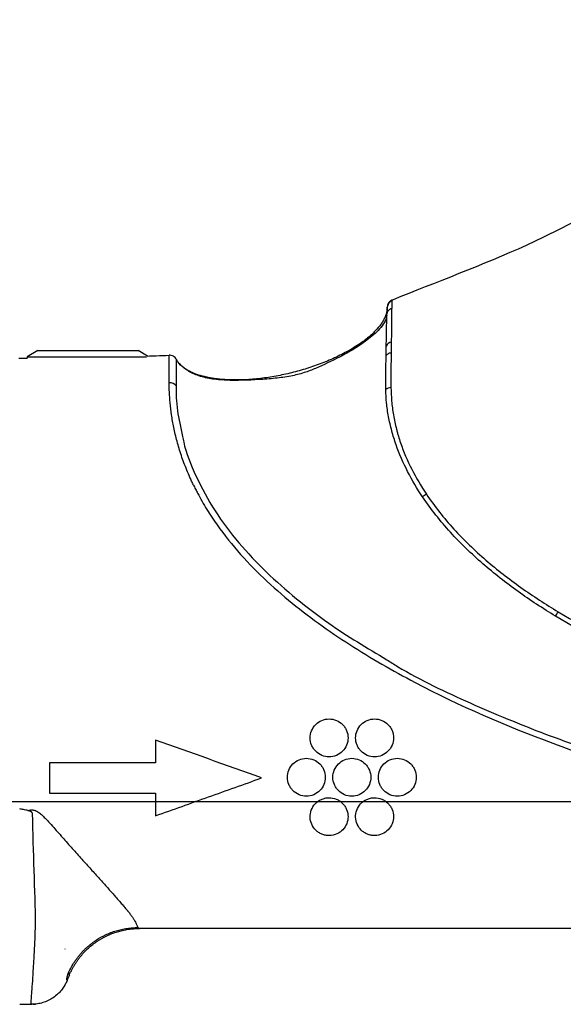
# Model space of a CAD drawing. Units: millimetres. Extents: x 6 to 415, y 5 to 290.
# Drawn here: x 263 to 270, y 256 to 269 of the extents above; entities that cross this region are included whole.
import ezdxf

# ---------------------------------------------------------------- set-up
doc = ezdxf.new("R2010")
doc.units = ezdxf.units.MM

msp = doc.modelspace()

# ---------------------------------------------------------------- linework, layer by layer
for p, q in [((262.808734, 264.866411), (262.670633, 264.786679)), ((262.808734, 264.866411), (263.675571, 264.866411)), ((263.675571, 264.866411), (264.132533, 264.866411)), ((264.25601, 264.795123), (264.132533, 264.866411)), ((262.56136, 264.766411), (262.670633, 264.768293)), ((262.670633, 264.786679), (262.670633, 264.768293)), ((262.670633, 264.786679), (263.718328, 264.786679)), ((263.718328, 264.786679), (264.244762, 264.786679)), ((16.120558, 258.919138), (404.422848, 258.919138)), ((264.007259, 257.232826), (264.145011, 257.244287)), ((264.129689, 257.255956), (264.146811, 257.246378)), ((264.146811, 257.246378), (264.152044, 257.243451)), ((264.152044, 257.243451), (264.146811, 257.246378)), ((273.224598, 257.243451), (264.152044, 257.243451)), ((262.570635, 256.243451), (262.729886, 256.243451))]:
    msp.add_line(p, q)
at = {"flags": 128}
msp.add_lwpolyline([(263.169783, 256.970575), (263.169551, 256.972296), (263.16936, 256.973927)], dxfattribs=at)
for centre, radius, start, end in [((267.492107, 264.890705), 0.089723, 100.1562997, 156.0166653), ((264.551218, 264.33953), 0.104734, 36.521518, 93.7894014), ((267.478633, 264.260904), 0.118987, 93.4074308, 129.1451607), ((268.290423, 262.440957), 0.638032, 123.3809215, 128.9047925), ((263.462252, 265.118267), 7.234279, 328.7254244, 329.2646386)]:
    msp.add_arc(centre, radius, start, end)
for points, knots in [([(267.485585, 265.533363), (267.492162, 265.536074), (268.03567, 265.759816), (271.565562, 267.052914), (272.627128, 268.935269), (276.660111, 269.232531)], [0.017448387, 0.017448387, 0.017448387, 0.017448387, 0.0189042845, 0.1374664096, 0.660121194, 0.660121194, 0.660121194, 0.660121194]), ([(267.485301, 265.532888), (267.464452, 265.514807), (267.424441, 265.480107), (267.422118, 265.436349), (267.421006, 265.415391)], [0, 0, 0, 0, 0.521069374, 1, 1, 1, 1]), ([(267.485585, 265.533363), (267.48139, 265.531434), (267.473117, 265.52763), (267.462053, 265.51999), (267.45244, 265.511449), (267.444446, 265.502269), (267.438036, 265.492888), (267.433103, 265.48364), (267.429472, 265.474803), (267.426936, 265.466578), (267.425278, 265.459099), (267.424305, 265.452441), (267.423803, 265.446641), (267.423733, 265.443062), (267.423701, 265.44142)], [0, 0, 0, 0, 0.117798855, 0.232278748, 0.341979184, 0.445686693, 0.542474358, 0.63170467, 0.713003564, 0.786216612, 0.851357867, 0.908559392, 0.958026363, 1, 1, 1, 1]), ([(267.485585, 265.533363), (267.484779, 265.533032), (267.484047, 265.524256), (267.482659, 265.488887), (267.482015, 265.462616), (267.481385, 265.42807)], [0, 0, 0, 0, 0.5, 0.5, 1, 1, 1, 1]), ([(267.423701, 265.44142), (267.423631, 265.427838), (267.419808, 265.379369), (267.39862, 265.316243), (267.365684, 265.254814), (267.326951, 265.196722), (267.28744, 265.1501), (267.250977, 265.112626), (267.226023, 265.088287), (267.193751, 265.058998), (267.153575, 265.025523), (267.112172, 264.993581), (267.069715, 264.963057), (267.011882, 264.924119), (266.937588, 264.878523), (266.845906, 264.828182), (266.752159, 264.78181), (266.656691, 264.739101), (266.559761, 264.69983), (266.461572, 264.663828), (266.329184, 264.620041), (266.16129, 264.573003), (265.990876, 264.536121), (265.853372, 264.512959), (265.749741, 264.498897), (265.645694, 264.488314), (265.541334, 264.481455), (265.436782, 264.478637), (265.332202, 264.480293), (265.245211, 264.485881), (265.175884, 264.493277), (265.124084, 264.500419), (265.072553, 264.509308), (265.02139, 264.520126), (264.979171, 264.530936), (264.945734, 264.540791), (264.895985, 264.55688), (264.839266, 264.57963), (264.777873, 264.612886), (264.720046, 264.651801), (264.671178, 264.698309), (264.644852, 264.740239), (264.638155, 264.753041)], [0.009540618, 0.009540618, 0.009540618, 0.009540618, 0.0156250002, 0.0312500005, 0.0390625006, 0.0468750007, 0.0625000009, 0.066406251, 0.070312501, 0.0781250011, 0.0859375012, 0.0937500014, 0.1015625015, 0.1093750016, 0.1250000018, 0.140625002, 0.1562500023, 0.1718750025, 0.1875000027, 0.2031250029, 0.2187500032, 0.2500000036, 0.2812500041, 0.2968750043, 0.3125000045, 0.3281250047, 0.343750005, 0.3593750052, 0.3750000054, 0.3906250056, 0.3984375058, 0.4062500059, 0.414062506, 0.4218750061, 0.4296875062, 0.4335937563, 0.4375000063, 0.4531250065, 0.4609375067, 0.4687500068, 0.484375007, 0.490847582, 0.490847582, 0.490847582, 0.490847582]), ([(267.418514, 265.348195), (267.419463, 265.380029), (267.420361, 265.40391), (267.422091, 265.435185), (267.422905, 265.442243), (267.423701, 265.44142)], [0, 0, 0, 0, 0.5, 0.5, 1, 1, 1, 1]), ([(267.418514, 265.348194), (267.420165, 265.364811), (267.426844, 265.382292), (267.449471, 265.411038), (267.465172, 265.421991), (267.481385, 265.42807)], [0, 0, 0, 0, 0.5, 0.5, 1, 1, 1, 1]), ([(267.481385, 265.42807), (267.480965, 265.404998), (267.480554, 265.378272), (267.479759, 265.317533), (267.479383, 265.28341), (267.478048, 265.170443), (267.476989, 265.081663), (267.476286, 264.979021)], [0, 0, 0, 0, 0.25, 0.25, 0.5, 0.5, 1, 1, 1, 1]), ([(267.419006, 265.337732), (267.413634, 265.310699), (267.402945, 265.256913), (267.321906, 265.145503), (267.179512, 265.017188), (266.988779, 264.886774), (266.750713, 264.756917), (266.537689, 264.656299), (266.323235, 264.570398), (266.135688, 264.524965), (265.934441, 264.498606), (265.670291, 264.479746), (265.378402, 264.467618), (265.095073, 264.490292), (264.908773, 264.537619), (264.756673, 264.614375), (264.699442, 264.674221), (264.669061, 264.705992)], [0, 0, 0, 0, 0.035706233, 0.07104049, 0.140289819, 0.210043337, 0.274323, 0.381607263, 0.429806807, 0.484389438, 0.550310927, 0.624720502, 0.757996341, 0.818379363, 0.874859553, 0.933567244, 1, 1, 1, 1]), ([(267.410132, 264.927174), (267.411406, 265.0244), (267.41306, 265.108043), (267.415272, 265.213786), (267.415921, 265.245627), (267.417227, 265.302144), (267.41788, 265.326916), (267.418514, 265.348194)], [0, 0, 0, 0, 0.5, 0.5, 0.75, 0.75, 1, 1, 1, 1]), ([(264.255583, 264.795367), (264.294693, 264.796594), (264.391137, 264.79962), (264.487529, 264.803984), (264.544833, 264.806579)], [0, 0, 0, 0, 0.405521479, 1, 1, 1, 1]), ([(264.544297, 264.444034), (264.544046, 264.503887), (264.544299, 264.556229), (264.544179, 264.646455), (264.544038, 264.684438), (264.543976, 264.776273), (264.544382, 264.806557), (264.544833, 264.806578)], [0, 0, 0, 0, 0.25, 0.25, 0.5, 0.5, 1, 1, 1, 1]), ([(264.638154, 264.753041), (264.629843, 264.768929), (264.616186, 264.783746), (264.582429, 264.803112), (264.562745, 264.807423), (264.544833, 264.806578)], [0, 0, 0, 0, 0.5, 0.5, 1, 1, 1, 1]), ([(264.638155, 264.753041), (264.638111, 264.752863), (264.63803, 264.752528), (264.637903, 264.750036), (264.637787, 264.746773), (264.637684, 264.743105), (264.637596, 264.739482), (264.637526, 264.736244), (264.637473, 264.733661), (264.637439, 264.731931), (264.637296, 264.72418), (264.63709, 264.705516), (264.636817, 264.66702), (264.636551, 264.616481), (264.636401, 264.571049), (264.636148, 264.526467), (264.635927, 264.488685), (264.635565, 264.4427), (264.63544, 264.414237), (264.635386, 264.401859)], [0, 0, 0, 0, 0.051314696, 0.096739827, 0.136275102, 0.169923239, 0.197688961, 0.219577939, 0.235595832, 0.245747457, 0.250036174, 0.368016123, 0.500014561, 0.625312184, 0.749994071, 0.781355618, 0.874694759, 0.945505925, 1, 1, 1, 1]), ([(267.403517, 264.353184), (267.401309, 264.435622), (267.402021, 264.514011), (267.404969, 264.662922), (267.407085, 264.732546), (267.408249, 264.797759)], [0, 0, 0, 0, 0.5, 0.5, 1, 1, 1, 1]), ([(267.408249, 264.797759), (267.413196, 264.808122), (267.422024, 264.81819), (267.445659, 264.833998), (267.460313, 264.839634), (267.475128, 264.842489)], [0, 0, 0, 0, 0.5, 0.5, 1, 1, 1, 1]), ([(264.86398, 263.095416), (264.856054, 263.111506), (264.848237, 263.128203), (264.833028, 263.160924), (264.8256, 263.177252), (264.803827, 263.226132), (264.789992, 263.25858), (264.750428, 263.355491), (264.726619, 263.419513), (264.683715, 263.546375), (264.664619, 263.609332), (264.631114, 263.73331), (264.616908, 263.793439), (264.59285, 263.909955), (264.583001, 263.96636), (264.567044, 264.075268), (264.560928, 264.12789), (264.547305, 264.277109), (264.544623, 264.365926), (264.544296, 264.444034)], [0, 0, 0, 0, 0.03125, 0.03125, 0.0625, 0.0625, 0.125, 0.125, 0.25, 0.25, 0.375, 0.375, 0.5, 0.5, 0.625, 0.625, 0.75, 0.75, 1, 1, 1, 1]), ([(264.635386, 264.401859), (264.635724, 264.299267), (264.636338, 264.113381), (264.69466, 263.851222), (264.720793, 263.73375)], [0, 0, 0, 0, 0.551907071, 1, 1, 1, 1]), ([(267.88972, 262.937468), (267.817446, 263.045257), (267.751296, 263.156197), (267.633277, 263.385724), (267.581452, 263.504734), (267.52887, 263.655247), (267.518901, 263.685492), (267.500127, 263.746673), (267.491508, 263.777639), (267.46649, 263.870659), (267.451142, 263.93338), (267.427835, 264.057745), (267.419522, 264.119476), (267.408139, 264.238889), (267.405025, 264.296869), (267.403517, 264.353184)], [0, 0, 0, 0, 0.25, 0.25, 0.5, 0.5, 0.5625, 0.5625, 0.625, 0.625, 0.75, 0.75, 0.875, 0.875, 1, 1, 1, 1]), ([(267.471561, 264.379681), (267.472963, 264.321936), (267.475719, 264.262828), (267.48588, 264.141888), (267.493316, 264.079847), (267.514659, 263.955893), (267.529134, 263.893845), (267.54918, 263.815422), (267.553319, 263.799388), (267.561204, 263.76935), (267.565375, 263.754384), (267.578481, 263.709618), (267.587995, 263.679946), (267.638339, 263.532141), (267.688524, 263.415205), (267.803589, 263.189348), (267.868396, 263.080034), (267.939376, 262.973734)], [0, 0, 0, 0, 0.125, 0.125, 0.25, 0.25, 0.375, 0.375, 0.40625, 0.40625, 0.4375, 0.4375, 0.5, 0.5, 0.75, 0.75, 1, 1, 1, 1]), ([(264.720793, 263.73375), (264.725313, 263.709417), (264.754756, 263.55089), (264.891569, 263.202682), (265.138985, 262.747192), (265.45608, 262.326072), (265.820229, 261.940933), (266.221412, 261.589846), (266.744209, 261.189054), (267.157601, 260.943932), (267.417461, 260.789847)], [0, 0, 0, 0, 0.02290962, 0.149251222, 0.275780871, 0.402211494, 0.529125856, 0.656569806, 0.78411909, 1, 1, 1, 1]), ([(264.86398, 263.095416), (264.873157, 263.076791), (264.882364, 263.058932), (264.900961, 263.022541), (264.91033, 263.004371), (264.938799, 262.95003), (264.95835, 262.914079), (265.01911, 262.807302), (265.062243, 262.737442), (265.198767, 262.531516), (265.299069, 262.399196), (265.513051, 262.146001), (265.62745, 262.024653), (265.866336, 261.792919), (265.991195, 261.68205), (266.376464, 261.36357), (266.646794, 261.169756), (267.207097, 260.809717), (267.496214, 260.644134), (268.378329, 260.181191), (268.987847, 259.916795), (269.920221, 259.571849), (270.233985, 259.465583), (270.708199, 259.317805), (270.866924, 259.270468), (271.105736, 259.202175), (271.185459, 259.179863), (271.305212, 259.147044), (271.345158, 259.136212), (271.425106, 259.114759), (271.465097, 259.104389), (271.505137, 259.093609)], [0, 0, 0, 0, 0.0078125, 0.0078125, 0.015625, 0.015625, 0.03125, 0.03125, 0.0625, 0.0625, 0.125, 0.125, 0.1875, 0.1875, 0.25, 0.25, 0.375, 0.375, 0.5, 0.5, 0.75, 0.75, 0.875, 0.875, 0.9375, 0.9375, 0.96875, 0.96875, 0.984375, 0.984375, 1, 1, 1, 1]), ([(269.645313, 261.362664), (269.476452, 261.465287), (269.310734, 261.573907), (268.989702, 261.804241), (268.834156, 261.925882), (268.534884, 262.185318), (268.390913, 262.323795), (268.124131, 262.616913), (268.000699, 262.771955), (267.88972, 262.937468)], [0, 0, 0, 0, 0.25, 0.25, 0.5, 0.5, 0.75, 0.75, 1, 1, 1, 1]), ([(267.939376, 262.973734), (268.048365, 262.810509), (268.169952, 262.657521), (268.4335, 262.368285), (268.576074, 262.231651), (268.873073, 261.975733), (269.027724, 261.855753), (269.347104, 261.628863), (269.512113, 261.521984), (269.680383, 261.421019)], [0, 0, 0, 0, 0.25, 0.25, 0.5, 0.5, 0.75, 0.75, 1, 1, 1, 1]), ([(267.417461, 260.789847), (267.464706, 260.759827), (267.814351, 260.537658), (268.517422, 260.212031), (269.50684, 259.79734), (270.728279, 259.384785), (272.183565, 258.998062), (273.870252, 258.677138), (275.572755, 258.456531), (277.287386, 258.320202), (278.434692, 258.301759), (279.008319, 258.292538)], [0, 0, 0, 0, 0.01399154, 0.103546341, 0.193161093, 0.282765536, 0.426224937, 0.569754409, 0.713228134, 0.856620605, 1, 1, 1, 1]), ([(266.905335, 259.758091), (266.905335, 259.790935), (266.898917, 259.823179), (266.880224, 259.868509), (266.872591, 259.882854), (266.854541, 259.910021), (266.844011, 259.922918), (266.809443, 259.957634), (266.781523, 259.97637), (266.721139, 260.001482), (266.688054, 260.008099), (266.622501, 260.008083), (266.589538, 260.00151), (266.528813, 259.976206), (266.501223, 259.957697), (266.454637, 259.910777), (266.436423, 259.883176), (266.411619, 259.822677), (266.405253, 259.790291), (266.405419, 259.724628), (266.411913, 259.692447), (266.430648, 259.647268), (266.438285, 259.632977), (266.45632, 259.605915), (266.466833, 259.593068), (266.501337, 259.558477), (266.529197, 259.539789), (266.589511, 259.514711), (266.622595, 259.508087), (266.688134, 259.508095), (266.721109, 259.514671), (266.781776, 259.539934), (266.809326, 259.558406), (266.855835, 259.605163), (266.874031, 259.632649), (266.898894, 259.692954), (266.905335, 259.725247), (266.905335, 259.758091)], [0, 0, 0, 0, 0.0625, 0.0625, 0.09375, 0.09375, 0.125, 0.125, 0.1875, 0.1875, 0.25, 0.25, 0.3125, 0.3125, 0.375, 0.375, 0.4375, 0.4375, 0.5, 0.5, 0.5625, 0.5625, 0.59375, 0.59375, 0.625, 0.625, 0.6875, 0.6875, 0.75, 0.75, 0.8125, 0.8125, 0.875, 0.875, 0.9375, 0.9375, 1, 1, 1, 1]), ([(267.505335, 259.758091), (267.505335, 259.790935), (267.498917, 259.823175), (267.480228, 259.8685), (267.472597, 259.882843), (267.454552, 259.910006), (267.444025, 259.922902), (267.409465, 259.957616), (267.381552, 259.976353), (267.321177, 260.001471), (267.288093, 260.008093), (267.222542, 260.008089), (267.189575, 260.00152), (267.128846, 259.976225), (267.101248, 259.957716), (267.054656, 259.910803), (267.036437, 259.883201), (267.011625, 259.822701), (267.005256, 259.790317), (267.005415, 259.724654), (267.011906, 259.692474), (267.030635, 259.647295), (267.03827, 259.633003), (267.056301, 259.60594), (267.066811, 259.593094), (267.101308, 259.5585), (267.129163, 259.539809), (267.189468, 259.514723), (267.22255, 259.508093), (267.288088, 259.508089), (267.321068, 259.514659), (267.381743, 259.539915), (267.409304, 259.558388), (267.455823, 259.605146), (267.474025, 259.632638), (267.498894, 259.692952), (267.505335, 259.725247), (267.505335, 259.758091)], [0, 0, 0, 0, 0.0625, 0.0625, 0.09375, 0.09375, 0.125, 0.125, 0.1875, 0.1875, 0.25, 0.25, 0.3125, 0.3125, 0.375, 0.375, 0.4375, 0.4375, 0.5, 0.5, 0.5625, 0.5625, 0.59375, 0.59375, 0.625, 0.625, 0.6875, 0.6875, 0.75, 0.75, 0.8125, 0.8125, 0.875, 0.875, 0.9375, 0.9375, 1, 1, 1, 1]), ([(266.605335, 259.238476), (266.605335, 259.271162), (266.598989, 259.303254), (266.580411, 259.348506), (266.57282, 259.362835), (266.554857, 259.389988), (266.544358, 259.402906), (266.509826, 259.437728), (266.481893, 259.456559), (266.421309, 259.481837), (266.388054, 259.488504), (266.32219, 259.488448), (266.289054, 259.481779), (266.228173, 259.456236), (266.200572, 259.437582), (266.154107, 259.390469), (266.136029, 259.362838), (266.111485, 259.302492), (266.105218, 259.270223), (266.105455, 259.204916), (266.111904, 259.172926), (266.130531, 259.1279), (266.138124, 259.113648), (266.15606, 259.086646), (266.166531, 259.0738), (266.200967, 259.039149), (266.228812, 259.020379), (266.289305, 258.995136), (266.32256, 258.988456), (266.38841, 258.988496), (266.421558, 258.995164), (266.482348, 259.020637), (266.509887, 259.039227), (266.556246, 259.086091), (266.574307, 259.113553), (266.598955, 259.173639), (266.605335, 259.20579), (266.605335, 259.238476)], [0, 0, 0, 0, 0.0625, 0.0625, 0.09375, 0.09375, 0.125, 0.125, 0.1875, 0.1875, 0.25, 0.25, 0.3125, 0.3125, 0.375, 0.375, 0.4375, 0.4375, 0.5, 0.5, 0.5625, 0.5625, 0.59375, 0.59375, 0.625, 0.625, 0.6875, 0.6875, 0.75, 0.75, 0.8125, 0.8125, 0.875, 0.875, 0.9375, 0.9375, 1, 1, 1, 1]), ([(267.205335, 259.238476), (267.205335, 259.271171), (267.198985, 259.303266), (267.180406, 259.348516), (267.172815, 259.362843), (267.154854, 259.389992), (267.144357, 259.402907), (267.109834, 259.43772), (267.081912, 259.456547), (267.021353, 259.481824), (266.98811, 259.488495), (266.922265, 259.488456), (266.889132, 259.4818), (266.828251, 259.456281), (266.80064, 259.437634), (266.754159, 259.390537), (266.736065, 259.362905), (266.711498, 259.302546), (266.705223, 259.270273), (266.70545, 259.204947), (266.711897, 259.17295), (266.730522, 259.127917), (266.738114, 259.113665), (266.756049, 259.086661), (266.766518, 259.073815), (266.800947, 259.039165), (266.828783, 259.020397), (266.889253, 258.995152), (266.922495, 258.988466), (266.988327, 258.988486), (267.021473, 258.995141), (267.082269, 259.020591), (267.109823, 259.039177), (267.156205, 259.086036), (267.174284, 259.113508), (267.198952, 259.17362), (267.205335, 259.205781), (267.205335, 259.238476)], [0, 0, 0, 0, 0.0625, 0.0625, 0.09375, 0.09375, 0.125, 0.125, 0.1875, 0.1875, 0.25, 0.25, 0.3125, 0.3125, 0.375, 0.375, 0.4375, 0.4375, 0.5, 0.5, 0.5625, 0.5625, 0.59375, 0.59375, 0.625, 0.625, 0.6875, 0.6875, 0.75, 0.75, 0.8125, 0.8125, 0.875, 0.875, 0.9375, 0.9375, 1, 1, 1, 1]), ([(267.805335, 259.238476), (267.805335, 259.271179), (267.798982, 259.30328), (267.7804, 259.348529), (267.772808, 259.362856), (267.754846, 259.390002), (267.74435, 259.402915), (267.709833, 259.43772), (267.681918, 259.456542), (267.621378, 259.481816), (267.588146, 259.488489), (267.522319, 259.488462), (267.489191, 259.481815), (267.428315, 259.456317), (267.400697, 259.437679), (267.354205, 259.390598), (267.3361, 259.362967), (267.311511, 259.3026), (267.305228, 259.270323), (267.305444, 259.204978), (267.311891, 259.172972), (267.330516, 259.12793), (267.338108, 259.113675), (267.356044, 259.086667), (267.366513, 259.07382), (267.40094, 259.039171), (267.428772, 259.020405), (267.489225, 258.99516), (267.522456, 258.988472), (267.588271, 258.988479), (267.621411, 258.995125), (267.682209, 259.020557), (267.709773, 259.039137), (267.756172, 259.085992), (267.774264, 259.11347), (267.798949, 259.173602), (267.805335, 259.205773), (267.805335, 259.238476)], [0, 0, 0, 0, 0.0625, 0.0625, 0.09375, 0.09375, 0.125, 0.125, 0.1875, 0.1875, 0.25, 0.25, 0.3125, 0.3125, 0.375, 0.375, 0.4375, 0.4375, 0.5, 0.5, 0.5625, 0.5625, 0.59375, 0.59375, 0.625, 0.625, 0.6875, 0.6875, 0.75, 0.75, 0.8125, 0.8125, 0.875, 0.875, 0.9375, 0.9375, 1, 1, 1, 1]), ([(264.364656, 258.729778), (264.480833, 258.771269), (264.597163, 258.812816), (264.830137, 258.896021), (264.94681, 258.93769), (265.297092, 259.062791), (265.530787, 259.146253), (265.764656, 259.229778)], [0, 0, 0, 0, 0.25, 0.25, 0.5, 0.5, 1, 1, 1, 1]), ([(264.364656, 259.029778), (264.364656, 258.978917), (264.364656, 258.928155), (264.364656, 258.8281), (264.364656, 258.778655), (264.364656, 258.729778)], [0, 0, 0, 0, 0.5, 0.5, 1, 1, 1, 1]), ([(266.905335, 258.718861), (266.905335, 258.750843), (266.899273, 258.782552), (266.880911, 258.827861), (266.873366, 258.842273), (266.855401, 258.869665), (266.844828, 258.882777), (266.82146, 258.90642), (266.808663, 258.917032), (266.780796, 258.935751), (266.765696, 258.943811), (266.71904, 258.962934), (266.684848, 258.9694), (266.634187, 258.968536), (266.617064, 258.966493), (266.584044, 258.959077), (266.568074, 258.953747), (266.521791, 258.932896), (266.494142, 258.91285), (266.448878, 258.863742), (266.431633, 258.83507), (266.409418, 258.774287), (266.404382, 258.741927), (266.40659, 258.67842), (266.413662, 258.647547), (266.438894, 258.589845), (266.456922, 258.563431), (266.491113, 258.529684), (266.503545, 258.519554), (266.530594, 258.501598), (266.545417, 258.49371), (266.576108, 258.481167), (266.592051, 258.476415), (266.625209, 258.470109), (266.642394, 258.468625), (266.693039, 258.469424), (266.726864, 258.477015), (266.787588, 258.504117), (266.814568, 258.523468), (266.880945, 258.593428), (266.905335, 258.654895), (266.905335, 258.718861)], [0, 0, 0, 0, 0.0625, 0.0625, 0.09375, 0.09375, 0.125, 0.125, 0.15625, 0.15625, 0.1875, 0.1875, 0.25, 0.25, 0.28125, 0.28125, 0.3125, 0.3125, 0.375, 0.375, 0.4375, 0.4375, 0.5, 0.5, 0.5625, 0.5625, 0.625, 0.625, 0.65625, 0.65625, 0.6875, 0.6875, 0.71875, 0.71875, 0.75, 0.75, 0.8125, 0.8125, 0.875, 0.875, 1, 1, 1, 1]), ([(267.505335, 258.718861), (267.505335, 258.750837), (267.499277, 258.782531), (267.480927, 258.827827), (267.473388, 258.842234), (267.455435, 258.869618), (267.44487, 258.882728), (267.421516, 258.906371), (267.408726, 258.916983), (267.380876, 258.935704), (267.36578, 258.94377), (267.319137, 258.962908), (267.284948, 258.969388), (267.234285, 258.968545), (267.217161, 258.966508), (267.184131, 258.959103), (267.168157, 258.953778), (267.121866, 258.932943), (267.0942, 258.912901), (267.048901, 258.863779), (267.031647, 258.835101), (267.009418, 258.774294), (267.004381, 258.741927), (267.006591, 258.678412), (267.013664, 258.647542), (267.038891, 258.589853), (267.05691, 258.563451), (267.091077, 258.529716), (267.103499, 258.519589), (267.130528, 258.501636), (267.145339, 258.493748), (267.176012, 258.4812), (267.191946, 258.476443), (267.225088, 258.470124), (267.242273, 258.468632), (267.292921, 258.469406), (267.326765, 258.476984), (267.387523, 258.504075), (267.414526, 258.523431), (267.480954, 258.593424), (267.505335, 258.654909), (267.505335, 258.718861)], [0, 0, 0, 0, 0.0625, 0.0625, 0.09375, 0.09375, 0.125, 0.125, 0.15625, 0.15625, 0.1875, 0.1875, 0.25, 0.25, 0.28125, 0.28125, 0.3125, 0.3125, 0.375, 0.375, 0.4375, 0.4375, 0.5, 0.5, 0.5625, 0.5625, 0.625, 0.625, 0.65625, 0.65625, 0.6875, 0.6875, 0.71875, 0.71875, 0.75, 0.75, 0.8125, 0.8125, 0.875, 0.875, 1, 1, 1, 1]), ([(262.67736, 258.799741), (262.659171, 258.803518), (262.623546, 258.810915), (262.588026, 258.818767), (262.570641, 258.82261)], [0, 0, 0, 0, 0.510572459, 1, 1, 1, 1]), ([(262.67736, 258.799741), (262.680076, 258.800227), (262.682791, 258.800715), (262.685505, 258.801205), (262.691132, 258.802221), (262.696756, 258.803245), (262.702376, 258.804278), (262.705186, 258.804795), (262.707995, 258.805314), (262.710803, 258.805835), (262.711505, 258.805965), (262.712206, 258.806095), (262.712908, 258.806226), (262.713084, 258.806259), (262.713259, 258.806291), (262.713435, 258.806324), (262.713522, 258.80634), (262.71361, 258.806357), (262.713698, 258.806373), (262.713786, 258.806389), (262.713873, 258.806405), (262.713961, 258.806421), (262.714312, 258.806486), (262.714665, 258.806548), (262.715017, 258.80661), (262.716428, 258.806854), (262.71785, 258.807074), (262.719283, 258.807267), (262.725017, 258.80804), (262.730823, 258.808367), (262.736629, 258.808214), (262.742436, 258.808061), (262.748318, 258.80741), (262.753914, 258.806359), (262.759509, 258.805309), (262.764897, 258.803867), (262.770124, 258.802125), (262.775351, 258.800383), (262.780373, 258.798351), (262.785132, 258.796169), (262.794648, 258.791805), (262.803316, 258.786792), (262.811548, 258.781452), (262.81978, 258.776113), (262.827568, 258.770424), (262.835011, 258.764603), (262.849898, 258.75296), (262.863568, 258.740716), (262.876692, 258.728304), (262.889817, 258.715892), (262.90237, 258.70328), (262.914628, 258.690601), (262.926885, 258.677922), (262.938827, 258.665185), (262.95059, 258.65244), (262.974114, 258.62695), (262.996939, 258.601435), (263.019504, 258.576055), (263.04207, 258.550675), (263.064374, 258.525409), (263.086495, 258.50037), (263.108616, 258.475331), (263.130548, 258.450508), (263.152336, 258.42591), (263.174125, 258.401311), (263.195768, 258.376939), (263.21727, 258.352781), (263.238771, 258.328623), (263.260131, 258.30468), (263.281329, 258.280961), (263.302528, 258.257241), (263.323578, 258.233737), (263.344438, 258.210492), (263.365299, 258.187248), (263.385913, 258.164326), (263.406263, 258.141731), (263.426614, 258.119136), (263.446697, 258.096866), (263.466505, 258.074928), (263.486312, 258.05299), (263.505847, 258.031379), (263.525095, 258.010043), (263.544344, 257.988707), (263.563305, 257.967663), (263.581963, 257.946925), (263.600622, 257.926187), (263.618975, 257.905753), (263.637016, 257.88564), (263.673099, 257.845415), (263.707939, 257.806494), (263.741461, 257.768941), (263.758222, 257.750164), (263.774676, 257.731663), (263.790663, 257.713627), (263.80665, 257.69559), (263.822193, 257.677992), (263.837279, 257.660849), (263.852366, 257.643706), (263.866998, 257.627017), (263.881163, 257.6108), (263.895328, 257.594583), (263.909029, 257.578838), (263.922251, 257.563584), (263.935472, 257.548329), (263.948214, 257.533574), (263.960444, 257.519247), (263.966559, 257.512084), (263.972547, 257.505033), (263.978401, 257.498096), (263.981329, 257.494628), (263.984223, 257.491188), (263.987083, 257.487777), (263.987799, 257.486925), (263.988512, 257.486074), (263.989222, 257.485225), (263.989578, 257.4848), (263.989933, 257.484376), (263.990287, 257.483953), (263.990464, 257.483741), (263.990641, 257.483529), (263.990818, 257.483318), (263.990995, 257.483106), (263.991172, 257.482895), (263.991349, 257.482683), (263.991702, 257.482261), (263.992055, 257.481838), (263.992407, 257.481417), (263.992759, 257.480995), (263.99311, 257.480573), (263.99346, 257.480152), (263.994161, 257.479311), (263.994858, 257.47847), (263.995552, 257.477632), (264.006654, 257.464217), (264.016905, 257.451245), (264.026368, 257.438756), (264.035832, 257.426267), (264.044527, 257.41423), (264.052416, 257.402828), (264.060304, 257.391425), (264.067403, 257.380647), (264.073801, 257.37047), (264.076999, 257.365382), (264.080021, 257.36044), (264.082876, 257.355646), (264.085731, 257.350851), (264.088419, 257.346205), (264.090952, 257.341707), (264.096016, 257.332711), (264.100458, 257.32431), (264.104337, 257.316513), (264.108216, 257.308716), (264.111532, 257.301524), (264.114388, 257.294948), (264.117245, 257.288372), (264.119641, 257.282413), (264.121697, 257.277085), (264.122724, 257.274421), (264.123667, 257.271914), (264.12454, 257.26956), (264.124977, 257.268384), (264.125396, 257.267246), (264.125801, 257.266147), (264.126205, 257.265048), (264.126594, 257.263987), (264.12697, 257.262967), (264.127724, 257.260925), (264.128431, 257.25904), (264.129128, 257.257313), (264.129315, 257.256849), (264.129502, 257.256397), (264.129689, 257.255956)], [0.001187354, 0.001187354, 0.001187354, 0.001187354, 0.0012292056, 0.0012292056, 0.0012292056, 0.00131599625, 0.00131599625, 0.00131599625, 0.00135939157, 0.00135939157, 0.00135939157, 0.0013702404, 0.0013702404, 0.0013702404, 0.00137295261, 0.00137295261, 0.00137295261, 0.00137430872, 0.00137430872, 0.00137430872, 0.00137566482, 0.00137566482, 0.00137566482, 0.00138108923, 0.00138108923, 0.00138108923, 0.0014027869, 0.0014027869, 0.0014027869, 0.00148957755, 0.00148957755, 0.00148957755, 0.0015763682, 0.0015763682, 0.0015763682, 0.00166315885, 0.00166315885, 0.00166315885, 0.0017499495, 0.0017499495, 0.0017499495, 0.0019235308, 0.0019235308, 0.0019235308, 0.0020971121, 0.0020971121, 0.0020971121, 0.0024442747, 0.0024442747, 0.0024442747, 0.0027914373, 0.0027914373, 0.0027914373, 0.0031385999, 0.0031385999, 0.0031385999, 0.0038329251, 0.0038329251, 0.0038329251, 0.0045272503, 0.0045272503, 0.0045272503, 0.0052215755, 0.0052215755, 0.0052215755, 0.00591590071, 0.00591590071, 0.00591590071, 0.00661022591, 0.00661022591, 0.00661022591, 0.00730455111, 0.00730455111, 0.00730455111, 0.00799887631, 0.00799887631, 0.00799887631, 0.00869320151, 0.00869320151, 0.00869320151, 0.00938752671, 0.00938752671, 0.00938752671, 0.01008185191, 0.01008185191, 0.01008185191, 0.01077617711, 0.01077617711, 0.01077617711, 0.01216482752, 0.01216482752, 0.01216482752, 0.01285915272, 0.01285915272, 0.01285915272, 0.01355347792, 0.01355347792, 0.01355347792, 0.01424780312, 0.01424780312, 0.01424780312, 0.01494212832, 0.01494212832, 0.01494212832, 0.01563645352, 0.01563645352, 0.01563645352, 0.01598361612, 0.01598361612, 0.01598361612, 0.01615719742, 0.01615719742, 0.01615719742, 0.01620059275, 0.01620059275, 0.01620059275, 0.01622229041, 0.01622229041, 0.01622229041, 0.01623313924, 0.01623313924, 0.01623313924, 0.01624398807, 0.01624398807, 0.01624398807, 0.01626568574, 0.01626568574, 0.01626568574, 0.0162873834, 0.0162873834, 0.0162873834, 0.01633077872, 0.01633077872, 0.01633077872, 0.01702510393, 0.01702510393, 0.01702510393, 0.01771942913, 0.01771942913, 0.01771942913, 0.01841375433, 0.01841375433, 0.01841375433, 0.01876091693, 0.01876091693, 0.01876091693, 0.01910807953, 0.01910807953, 0.01910807953, 0.01980240473, 0.01980240473, 0.01980240473, 0.02049672993, 0.02049672993, 0.02049672993, 0.02119105513, 0.02119105513, 0.02119105513, 0.02153821773, 0.02153821773, 0.02153821773, 0.02171179903, 0.02171179903, 0.02171179903, 0.02188538033, 0.02188538033, 0.02188538033, 0.02223254294, 0.02223254294, 0.02223254294, 0.022325749, 0.022325749, 0.022325749, 0.022325749]), ([(262.740802, 258.762368), (262.739138, 258.765101), (262.735862, 258.77048), (262.729523, 258.777526), (262.722271, 258.783553), (262.711983, 258.789666), (262.696906, 258.79531), (262.684365, 258.798153), (262.67736, 258.799741)], [0, 0, 0, 0, 0.128199234, 0.252354494, 0.375276851, 0.499861709, 0.720635238, 1, 1, 1, 1]), ([(262.723512, 256.25291), (262.722952, 256.25846), (262.721402, 256.273849), (262.728186, 256.355424), (262.743176, 256.540553), (262.758306, 256.822821), (262.774084, 257.067447), (262.783376, 257.44252), (262.75942, 257.996639), (262.746993, 258.507753), (262.740803, 258.762367)], [0, 0, 0, 0, 0.039091783, 0.108395384, 0.264848648, 0.36901504, 0.449116665, 0.527985466, 0.764863125, 1, 1, 1, 1]), ([(263.216105, 256.660649), (263.222119, 256.67373), (263.234194, 256.699993), (263.254528, 256.738487), (263.276551, 256.776372), (263.30039, 256.813452), (263.325956, 256.849621), (263.353206, 256.884755), (263.38207, 256.918738), (263.41247, 256.951461), (263.44432, 256.98282), (263.477523, 257.01272), (263.511974, 257.041075), (263.547563, 257.06781), (263.609326, 257.11007), (263.706183, 257.164327), (263.819144, 257.207782), (263.915634, 257.232958), (263.987406, 257.246083), (264.058778, 257.254243), (264.106197, 257.255389), (264.129689, 257.255956)], [0, 0, 0, 0, 0.037550376, 0.075384113, 0.11346694, 0.151763149, 0.190235782, 0.228846829, 0.267557441, 0.30632816, 0.345119152, 0.383890455, 0.422602219, 0.461214948, 0.499689742, 0.617296519, 0.749112707, 0.813259874, 0.876552783, 0.938843744, 1, 1, 1, 1]), ([(263.226233, 256.629065), (263.231898, 256.642149), (263.243204, 256.668263), (263.262222, 256.70637), (263.282613, 256.743484), (263.304442, 256.779447), (263.327569, 256.81419), (263.351905, 256.847637), (263.39938, 256.907536), (263.47692, 256.988418), (263.59232, 257.077861), (263.720639, 257.150465), (263.834174, 257.194266), (263.93049, 257.219759), (263.993349, 257.231473), (264.068057, 257.241087), (264.117433, 257.242477), (264.152043, 257.243451)], [0, 0, 0, 0, 0.036334983, 0.072515325, 0.108498141, 0.144241396, 0.179704164, 0.214846875, 0.249631529, 0.374479731, 0.49926414, 0.620451514, 0.7490278, 0.808133603, 0.874225327, 0.911840647, 1, 1, 1, 1]), ([(263.196698, 256.55861), (263.193086, 256.549992), (263.185743, 256.532474), (263.17265, 256.506638), (263.157714, 256.480784), (263.140717, 256.455155), (263.114276, 256.420198), (263.073146, 256.37589), (263.014535, 256.329088), (262.947948, 256.290997), (262.87811, 256.263803), (262.817182, 256.249954), (262.774153, 256.245152), (262.749146, 256.24367), (262.736615, 256.243527), (262.729893, 256.24345)], [0, 0, 0, 0, 0.0469054623, 0.0953469459, 0.1453067733, 0.1967547485, 0.2496470964, 0.3652668508, 0.4992797241, 0.6246287379, 0.7490248651, 0.8742570948, 0.9370868509, 0.9662498903, 1, 1, 1, 1]), ([(263.196578, 256.558653), (263.196255, 256.560292), (263.195608, 256.563568), (263.194703, 256.568354), (263.194338, 256.57421), (263.194456, 256.578743), (263.194516, 256.581061)], [0, 0, 0, 0, 0.2501330453, 0.5001372632, 0.7444345276, 1, 1, 1, 1]), ([(263.194514, 256.581056), (263.194712, 256.583452), (263.195108, 256.588243), (263.196688, 256.597436), (263.198783, 256.60736), (263.201222, 256.617451), (263.203835, 256.626922), (263.206589, 256.635844), (263.209412, 256.644071), (263.212534, 256.652365), (263.214967, 256.658008), (263.216105, 256.660649)], [0, 0, 0, 0, 0.1666327, 0.333042005, 0.499834451, 0.635254842, 0.749263258, 0.830670986, 0.897228099, 0.951922664, 1, 1, 1, 1]), ([(263.226233, 256.629065), (263.225598, 256.637094), (263.224512, 256.643849), (263.220995, 256.653737), (263.218665, 256.65721), (263.216105, 256.660649)], [0, 0, 0, 0, 0.5, 0.5, 1, 1, 1, 1]), ([(262.719599, 256.253648), (262.731429, 256.249272), (262.747231, 256.243426), (262.773307, 256.245875), (262.779862, 256.246491)], [0, 0, 0, 0, 0.748645701, 1, 1, 1, 1]), ([(262.729898, 256.24345), (262.727065, 256.243689), (262.723925, 256.243953), (262.723548, 256.252111), (262.723512, 256.25291)], [0, 0, 0, 0, 0.9020778383, 1, 1, 1, 1])]:
    msp.add_open_spline(points, degree=3, knots=knots)
for points in [[(267.476286, 264.979021), (267.475989, 264.93561), (267.47569, 264.890113), (267.475128, 264.842489)], [(267.408249, 264.797759), (267.409055, 264.842948), (267.409593, 264.886068), (267.410132, 264.927174)], [(267.475128, 264.842489), (267.473506, 264.705073), (267.46745, 264.548952), (267.471561, 264.379681)], [(270.859119, 260.737055), (270.442507, 260.919756), (270.035714, 261.125402), (269.645313, 261.362664)], [(269.680383, 261.421019), (270.069422, 261.187586), (270.475025, 260.98574), (270.890387, 260.806048)], [(265.764656, 259.229778), (265.298299, 259.396334), (264.831624, 259.563004), (264.364656, 259.729778)], [(264.364656, 259.729778), (264.364656, 259.629471), (264.364656, 259.529473), (264.364656, 259.429778)], [(264.364656, 259.429778), (263.897986, 259.429778), (263.431321, 259.429778), (262.964656, 259.429778)], [(262.964656, 259.429778), (262.964656, 259.295703), (262.964656, 259.162375), (262.964656, 259.029778)], [(262.964656, 259.029778), (263.431321, 259.029778), (263.897985, 259.029778), (264.364656, 259.029778)], [(263.226233, 256.629065), (263.216406, 256.605576), (263.206524, 256.582106), (263.196579, 256.558659)]]:
    msp.add_open_spline(points, degree=3)

doc.saveas('drawing.dxf')
